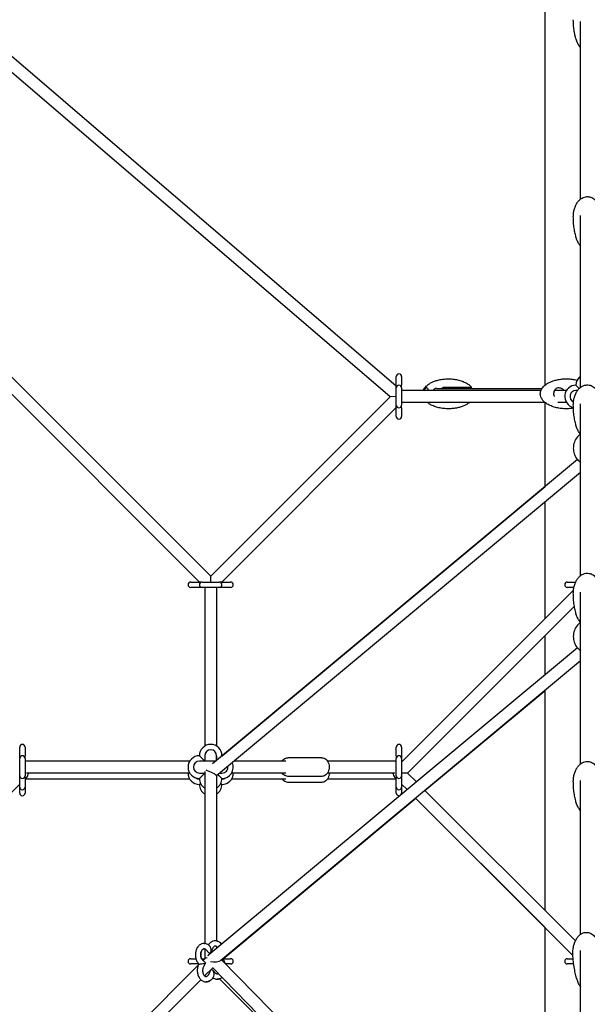
# Model space of a CAD drawing. Units: millimetres. Extents: x -10627 to 41962, y -16355 to 9504.
# Drawn here: x 34504 to 35356, y 6446 to 7925 of the extents above; entities that cross this region are included whole.
import ezdxf

# ---------------------------------------------------------------- set-up
doc = ezdxf.new("R2010")
doc.units = ezdxf.units.MM
doc.layers.add('2D', color=7, linetype='Continuous')

msp = doc.modelspace()

# ---------------------------------------------------------------- linework, layer by layer
at = {"layer": '2D', "extrusion": (0, 1, 0)}
for p, q in [((35292.947, 7376.114), (35292.947, 8013.88)), ((35346.447, 7655.795), (35346.447, 7922.687)), ((35069.604, 7374.427), (34460.216, 7896.864)), ((35060.368, 7358.636), (34448.5, 7883.199)), ((35346.447, 7372.952), (35346.447, 7631.04)), ((34281.998, 7597.792), (34790.761, 7089.029)), ((34269.27, 7585.064), (34774.033, 7080.301)), ((35069.604, 7376.143), (35069.604, 7389.143)), ((35077.604, 7389.143), (35077.604, 7376.143)), ((35069.604, 7372.143), (35069.604, 7376.143)), ((35069.604, 7346.143), (35069.604, 7372.143)), ((35077.604, 7372.143), (35077.604, 7376.143)), ((35077.604, 7372.143), (35077.604, 7346.143)), ((35286.826, 7368.143), (35077.604, 7368.143)), ((35130.172, 7371.143), (35288.39, 7371.143)), ((35325.024, 7368.143), (35306.937, 7368.143)), ((35339.447, 7376.143), (35343.447, 7372.143)), ((35341.826, 7368.143), (35339.447, 7368.143)), ((35343.447, 7372.143), (35344.416, 7371.174)), ((34790.761, 7089.029), (35060.368, 7358.636)), ((35069.415, 7358.983), (35060.368, 7358.636)), ((34807.489, 7080.301), (35069.604, 7342.416)), ((35069.604, 7342.143), (35069.604, 7346.143)), ((35069.604, 7329.143), (35069.604, 7342.143)), ((35292.982, 7350.143), (35077.604, 7350.143)), ((35077.604, 7342.143), (35077.604, 7346.143)), ((35077.604, 7342.143), (35077.604, 7329.143)), ((35292.947, 7223.873), (35292.947, 7350.143)), ((35325.024, 7350.143), (35312.217, 7350.143)), ((35346.447, 7090.11), (35346.447, 7348.198)), ((35341.586, 7264.426), (34793.431, 6807.402)), ((35346.447, 7245.043), (34799.761, 6789.244)), ((34807.891, 6819.458), (35292.947, 7223.873)), ((35292.947, 7025.529), (35292.947, 7200.437)), ((34790.761, 7080.543), (34790.761, 7089.029)), ((34760.761, 7080.301), (34773.761, 7080.301)), ((34773.761, 7072.301), (34760.761, 7072.301)), ((34777.761, 7080.301), (34773.761, 7080.301)), ((34777.761, 7072.301), (34773.761, 7072.301)), ((34777.761, 7080.301), (34803.761, 7080.301)), ((34803.761, 7072.301), (34777.761, 7072.301)), ((34781.761, 7072.301), (34781.761, 6833.88)), ((34799.761, 7072.301), (34799.761, 6833.88)), ((34807.761, 7080.301), (34803.761, 7080.301)), ((34807.761, 7072.301), (34803.761, 7072.301)), ((34807.761, 7080.301), (34820.761, 7080.301)), ((34820.761, 7072.301), (34807.761, 7072.301)), ((35326.447, 7080.301), (35338.907, 7080.301)), ((35336.294, 7072.301), (35326.447, 7072.301)), ((35077.825, 6810.407), (35335.669, 7068.251)), ((35346.447, 6807.267), (35346.447, 7065.355)), ((35086.332, 6793.458), (35337.019, 7044.145)), ((35292.947, 7025.529), (35077.825, 6810.407)), ((35292.947, 6941.083), (35292.947, 7000.073)), ((35341.582, 6981.589), (34788.076, 6520.605)), ((35346.447, 6962.215), (34805.793, 6511.936)), ((35112.578, 6767.212), (35292.947, 6917.595)), ((35292.947, 6586.843), (35292.947, 6917.658)), ((34503.918, 6819.458), (34503.918, 6832.458)), ((34503.918, 6815.458), (34503.918, 6819.458)), ((34511.918, 6832.458), (34511.918, 6819.458)), ((34511.918, 6815.458), (34511.918, 6819.458)), ((34773.761, 6819.458), (34777.761, 6815.458)), ((34781.761, 6819.458), (34781.761, 6811.458)), ((34799.761, 6819.479), (34799.761, 6812.68)), ((34799.761, 6812.68), (34799.761, 6819.458)), ((34807.109, 6818.806), (34807.761, 6819.458)), ((35069.604, 6819.458), (35069.604, 6832.458)), ((35069.604, 6819.458), (35069.604, 6815.458)), ((35077.604, 6832.458), (35077.604, 6819.458)), ((35077.604, 6819.458), (35077.604, 6815.458)), ((34503.918, 6789.458), (34503.918, 6815.458)), ((34511.918, 6815.458), (34511.918, 6789.458)), ((34759.339, 6811.458), (34511.918, 6811.458)), ((34781.761, 6811.458), (34773.761, 6811.458)), ((34777.761, 6815.458), (34781.761, 6811.458)), ((34790.761, 6811.458), (34781.761, 6811.458)), ((34798.296, 6811.458), (34790.761, 6811.458)), ((34903.898, 6811.458), (34826.405, 6811.458)), ((34957.638, 6816.458), (34906.727, 6816.458)), ((35069.604, 6811.458), (34966.164, 6811.458)), ((35069.604, 6789.458), (35069.604, 6815.458)), ((35077.604, 6815.458), (35077.604, 6789.458)), ((34503.918, 6785.458), (34503.918, 6789.458)), ((34511.918, 6785.458), (34511.918, 6789.458)), ((34759.339, 6793.458), (34514.282, 6793.458)), ((34773.761, 6793.458), (34781.761, 6793.458)), ((34777.761, 6789.458), (34773.761, 6785.458)), ((34781.761, 6793.458), (34777.761, 6789.458)), ((34781.761, 6793.458), (34781.761, 6785.458)), ((34781.761, 6793.458), (34781.761, 6793.458)), ((34781.761, 6793.458), (34781.761, 6537.399)), ((34799.761, 6789.342), (34799.761, 6541.292)), ((34803.761, 6789.458), (34802.059, 6791.16)), ((34807.761, 6785.458), (34803.761, 6789.458)), ((34804.815, 6793.458), (34807.761, 6793.458)), ((34903.898, 6793.458), (34822.183, 6793.458)), ((35067.24, 6793.458), (34966.164, 6793.458)), ((35069.604, 6789.458), (35069.604, 6785.458)), ((35086.332, 6793.458), (35077.604, 6793.458)), ((35077.604, 6789.458), (35077.604, 6785.458)), ((35099.673, 6780.117), (35086.332, 6793.458)), ((34503.918, 6776.73), (34234.076, 6506.887)), ((34503.918, 6772.458), (34503.918, 6785.458)), ((34514.282, 6787.094), (34511.918, 6784.73)), ((34511.918, 6785.458), (34511.918, 6772.458)), ((34759.339, 6784.458), (34511.918, 6784.458)), ((34773.761, 6784.458), (34773.791, 6784.458)), ((34775.425, 6778.122), (34773.761, 6776.458)), ((34807.761, 6776.458), (34806.097, 6778.122)), ((34807.732, 6784.458), (34807.761, 6784.458)), ((34903.898, 6784.458), (34822.183, 6784.458)), ((34957.638, 6788.458), (34906.727, 6788.458)), ((34957.638, 6779.458), (34906.727, 6779.458)), ((35069.604, 6784.458), (34966.164, 6784.458)), ((35069.604, 6784.73), (35067.24, 6787.094)), ((35069.604, 6772.458), (35069.604, 6785.458)), ((35077.604, 6785.458), (35077.604, 6772.458)), ((35077.604, 6776.73), (35085.784, 6768.549)), ((35085.784, 6768.549), (35077.604, 6776.73)), ((35346.446, 6551.291), (35346.447, 6782.512)), ((34503.918, 6763.458), (34503.918, 6772.458)), ((34511.918, 6772.458), (34511.918, 6763.458)), ((34781.761, 6771.036), (34781.761, 6537.399)), ((35069.604, 6763.458), (35069.604, 6772.458)), ((35077.604, 6772.458), (35077.604, 6763.458)), ((35338.551, 6541.239), (35112.454, 6767.336)), ((34809.613, 6514.615), (35098.696, 6755.638)), ((35098.565, 6755.769), (35292.947, 6561.387)), ((35334.895, 6519.439), (35098.565, 6755.769)), ((35292.947, 6244.743), (35292.947, 6561.387)), ((34781.761, 6529.298), (34781.761, 6514.615)), ((34781.761, 6529.298), (34781.761, 6514.343)), ((34787.734, 6523.907), (34783.425, 6528.216)), ((34789.391, 6533.564), (34789.082, 6533.873)), ((34793.773, 6530.212), (34790.876, 6524.417)), ((34799.761, 6532.661), (34799.761, 6530.337)), ((35346.446, 5939.608), (35346.446, 6526.775)), ((34760.761, 6514.615), (34768.534, 6514.615)), ((34777.761, 6514.615), (34777.068, 6514.615)), ((34777.761, 6514.615), (34781.761, 6514.615)), ((34778.467, 6512.644), (34782.777, 6508.335)), ((34782.276, 6514.858), (34779.265, 6511.847)), ((34782.791, 6508.247), (34779.893, 6502.452)), ((34807.088, 6513.014), (35069.604, 6244.729)), ((34808.712, 6514.243), (34808.644, 6514.311)), ((34809.01, 6514.615), (34820.761, 6514.615)), ((35326.447, 6514.615), (35335.21, 6514.615)), ((34772.151, 6504.733), (34511.918, 6244.501)), ((34772.151, 6504.733), (34511.918, 6244.5)), ((34773.031, 6506.615), (34760.761, 6506.615)), ((34773.081, 6506.717), (34772.738, 6506.029)), ((34772.81, 6506.987), (34773.12, 6506.678)), ((34793.766, 6500.892), (34781.589, 6488.716)), ((34787.749, 6491.018), (34790.647, 6496.814)), ((34791.126, 6497.522), (34790.761, 6497.887)), ((34793.404, 6501.262), (35061.431, 6227.344)), ((34793.788, 6497.324), (34798.097, 6493.014)), ((34820.761, 6506.615), (34813.349, 6506.615)), ((35336.044, 6506.615), (35326.447, 6506.615)), ((34775.928, 6483.055), (34520.212, 6227.338)), ((34794.904, 6487.44), (34795.272, 6488.177)), ((35061.286, 6227.362), (34804.207, 6484.442))]:
    msp.add_line(p, q, dxfattribs=at)
at = {"layer": '2D'}
for centre, radius, start, end in [((35073.604, 7389.143), 4, 0, 180), ((35356.447, 7376.143), 17, 126.031879, 180), ((35073.604, 7372.143), 4, 90, 180), ((35073.604, 7372.143), 4, 0, 90), ((35130.172, 7365.143), 6, 90, 150), ((35339.447, 7359.143), 17, 90, 256.624018), ((35339.447, 7359.143), 9, 90, 245.102409), ((35073.604, 7346.143), 4, 180, 270), ((35073.604, 7346.143), 4, 270, 0), ((35073.604, 7329.143), 4, 180, 0), ((34760.761, 7076.301), 4, 90, 270), ((34777.761, 7076.301), 4, 90, 180), ((34777.761, 7076.301), 4, 180, 270), ((34803.761, 7076.301), 4, 0, 90), ((34803.761, 7076.301), 4, 270, 0), ((34820.761, 7076.301), 4, 270, 90), ((35326.447, 7076.301), 4, 90, 270), ((34507.918, 6832.458), 4, 0, 180), ((34790.761, 6819.458), 17, 0, 180), ((35073.604, 6832.458), 4, 0, 180), ((34507.918, 6815.458), 4, 90, 180), ((34507.918, 6815.458), 4, 0, 90), ((34773.761, 6802.458), 17, 90, 270), ((34790.761, 6819.458), 9, 0, 180), ((34807.761, 6802.458), 17, 89.563513, 90), ((35073.604, 6815.458), 4, 90, 180), ((35073.604, 6815.458), 4, 0, 90), ((34773.761, 6802.458), 9, 90, 270), ((34807.761, 6802.458), 17, 270, 22.622519), ((35073.604, 6802.458), 9, 62.03114, 63.6122), ((34507.918, 6789.458), 4, 180, 270), ((34507.918, 6789.458), 4, 270, 0), ((34507.918, 6793.458), 9, 315, 359.999924), ((34773.761, 6793.458), 17, 180, 270), ((34790.761, 6793.458), 9, 164.457798, 180), ((34807.761, 6802.458), 9, 270, 5.869632), ((34807.761, 6793.458), 17, 270, 0), ((35073.604, 6793.458), 9, 180, 225), ((35073.604, 6789.458), 4, 180, 270), ((35073.604, 6789.458), 4, 270, 0), ((34773.761, 6793.458), 9, 231.623727, 270), ((34790.761, 6785.458), 17, 180, 238.034329), ((34790.761, 6776.458), 17, 180, 238.034187), ((34790.761, 6785.458), 9, 180, 180.093262), ((34790.761, 6785.458), 17, 301.965766, 0), ((34790.761, 6776.458), 17, 301.965766, 0), ((34807.761, 6793.458), 9, 270, 308.376273), ((34507.918, 6772.458), 4, 180, 0), ((34507.918, 6763.458), 4, 180, 0), ((35073.604, 6772.458), 4, 180, 0), ((35073.604, 6763.458), 4, 180, 295.886852), ((35073.604, 6763.458), 4, 323.691026, 0), ((34760.761, 6510.615), 4, 90, 270), ((34777.761, 6510.615), 4, 90, 99.55822), ((34793.835, 6513.69), 9, 129.788939, 147.101703), ((34820.761, 6510.615), 4, 270, 90), ((35326.447, 6510.615), 4, 90, 270)]:
    msp.add_arc(centre, radius, start, end, dxfattribs=at)
for centre, major_axis, ratio, start_param, end_param in [((34790.761, 6793.458), (-8.981, 4.205), 0.13822861, 3.2062246, 5.64442497), ((34788.563, 6528.735), (-0.902, 5.557), 0.49751114, 2.53743366, 4.63182877), ((34788.563, 6528.735), (-0.902, 5.557), 0.49751114, 4.63182877, 5.67902632), ((34777.948, 6507.506), (-4.851, -0.787), 0.11201375, 2.17495532, 3.22215287), ((34790.761, 6510.615), (-8.87, 3.674), 0.41421356, 5.53684954, 6.11326685), ((34793.835, 6513.69), (-12.619, 0.643), 0.29609764, 1.31006858, 2.83115307), ((34777.948, 6507.506), (-4.851, -0.787), 0.11201375, 0.08056021, 0.60415899), ((34777.948, 6507.506), (-4.851, -0.787), 0.11201375, 0.60415899, 2.17495532), ((34792.959, 6492.495), (0.902, -5.557), 0.49751114, 1.49023611, 3.74575164), ((34792.959, 6492.495), (0.902, -5.557), 0.49751114, 0.60415899, 1.49023611)]:
    msp.add_ellipse(centre, major_axis=major_axis, ratio=ratio, start_param=start_param, end_param=end_param, dxfattribs=at)
for points, knots in [([(35343.539, 7886.802), (35342.661, 7888.387), (35341.904, 7890.008), (35340.488, 7893.455), (35339.849, 7895.288), (35338.618, 7899.33), (35338.059, 7901.547), (35337.048, 7906.327), (35336.624, 7908.896), (35335.935, 7914.332), (35335.693, 7917.203), (35335.485, 7921.776), (35335.447, 7923.477), (35335.447, 7925.179)], [0, 0, 0, 0, 7.06402542, 7.06402542, 14.87598888, 14.87598888, 24.18622234, 24.18622234, 34.87725116, 34.87725116, 46.76523354, 46.76523354, 53.8014375, 53.8014375, 53.8014375, 53.8014375]), ([(35346.447, 7883.422), (35345.405, 7884.251), (35344.504, 7885.235), (35343.725, 7886.477), (35343.629, 7886.638), (35343.539, 7886.802)], [17.43698047, 17.43698047, 17.43698047, 17.43698047, 21.74266512, 21.74266512, 22.37703483, 22.37703483, 22.37703483, 22.37703483]), ([(35335.447, 7629.612), (35335.447, 7631.552), (35335.58, 7633.496), (35336.118, 7637.333), (35336.522, 7639.234), (35337.602, 7642.896), (35338.271, 7644.669), (35339.857, 7647.971), (35340.761, 7649.519), (35342.768, 7652.283), (35343.852, 7653.528), (35346.148, 7655.625), (35347.342, 7656.517), (35349.767, 7657.894), (35350.991, 7658.425), (35353.395, 7659.117), (35354.582, 7659.318), (35355.995, 7659.383), (35356.221, 7659.388), (35357.126, 7659.388), (35357.807, 7659.341), (35359.558, 7659.099), (35360.623, 7658.831), (35362.675, 7658.089), (35363.672, 7657.607), (35365.609, 7656.449), (35366.548, 7655.757), (35368.369, 7654.175), (35369.244, 7653.267), (35370.923, 7651.245), (35371.714, 7650.114), (35373.201, 7647.645), (35373.88, 7646.291), (35375.107, 7643.386), (35375.637, 7641.821), (35376.526, 7638.522), (35376.868, 7636.777), (35377.331, 7633.229), (35377.447, 7631.419), (35377.447, 7629.612)], [0, 0, 0, 0, 6.5139369, 6.5139369, 12.98310125, 12.98310125, 19.22969698, 19.22969698, 25.04960884, 25.04960884, 30.29323, 30.29323, 34.8997873, 34.8997873, 38.91457931, 38.91457931, 42.47892295, 42.47892295, 43.15664018, 43.15664018, 45.19513951, 45.19513951, 48.4705274, 48.4705274, 51.836885, 51.836885, 55.46005783, 55.46005783, 59.45676409, 59.45676409, 63.91124496, 63.91124496, 68.8707852, 68.8707852, 74.33845915, 74.33845915, 80.26537322, 80.26537322, 86.33223825, 86.33223825, 86.33223825, 86.33223825]), ([(35343.24, 7589.106), (35342.368, 7590.856), (35341.617, 7592.643), (35340.218, 7596.438), (35339.588, 7598.452), (35338.383, 7602.885), (35337.84, 7605.31), (35336.867, 7610.527), (35336.465, 7613.325), (35335.827, 7619.23), (35335.614, 7622.341), (35335.469, 7626.839), (35335.447, 7628.225), (35335.447, 7629.612)], [0, 0, 0, 0, 7.33233432, 7.33233432, 15.43008896, 15.43008896, 25.04954675, 25.04954675, 36.05414758, 36.05414758, 48.2356825, 48.2356825, 53.66055202, 53.66055202, 53.66055202, 53.66055202]), ([(35346.447, 7585.365), (35345.598, 7586.002), (35344.843, 7586.733), (35343.843, 7588.034), (35343.514, 7588.556), (35343.24, 7589.106)], [-25.1465556, -25.1465556, -25.1465556, -25.1465556, -21.6356093, -21.6356093, -19.47348593, -19.47348593, -19.47348593, -19.47348593]), ([(35110.049, 7368.143), (35110.212, 7368.557), (35110.391, 7368.961), (35111.051, 7370.293), (35111.602, 7371.176), (35112.893, 7372.926), (35113.652, 7373.783), (35115.382, 7375.486), (35116.372, 7376.313), (35118.587, 7377.946), (35119.831, 7378.728), (35122.571, 7380.244), (35124.083, 7380.953), (35127.365, 7382.286), (35129.147, 7382.886), (35132.955, 7383.957), (35134.99, 7384.406), (35139.264, 7385.126), (35141.509, 7385.379), (35146.135, 7385.664), (35148.521, 7385.683), (35153.331, 7385.462), (35155.761, 7385.218), (35160.543, 7384.451), (35162.901, 7383.933), (35167.413, 7382.621), (35169.577, 7381.843), (35173.575, 7380.034), (35175.43, 7379.034), (35178.708, 7376.831), (35180.166, 7375.67), (35182.015, 7373.797), (35182.519, 7373.236), (35182.995, 7372.643)], [106.08257026, 106.08257026, 106.08257026, 106.08257026, 107.44952439, 107.44952439, 110.73069279, 110.73069279, 114.45986416, 114.45986416, 118.78368162, 118.78368162, 123.81902165, 123.81902165, 129.64577234, 129.64577234, 136.29358597, 136.29358597, 143.7263858, 143.7263858, 151.82882896, 151.82882896, 160.39977642, 160.39977642, 169.15817683, 169.15817683, 177.76573663, 177.76573663, 185.86769934, 185.86769934, 193.14810915, 193.14810915, 199.39023111, 199.39023111, 201.85885356, 201.85885356, 201.85885356, 201.85885356]), ([(35335.552, 7341.555), (35334.822, 7341.431), (35334.091, 7341.32), (35331.074, 7340.915), (35328.775, 7340.733), (35324.07, 7340.602), (35321.659, 7340.665), (35316.832, 7341.057), (35314.412, 7341.389), (35309.69, 7342.331), (35307.38, 7342.935), (35303.007, 7344.413), (35300.929, 7345.268), (35297.141, 7347.215), (35295.404, 7348.274), (35292.39, 7350.573), (35291.071, 7351.77), (35288.944, 7354.256), (35288.075, 7355.506), (35286.836, 7357.986), (35286.396, 7359.195), (35285.953, 7361.327), (35285.856, 7362.238), (35285.856, 7364.14), (35285.974, 7365.146), (35286.414, 7367.067), (35286.738, 7367.999), (35287.563, 7369.816), (35288.079, 7370.705), (35289.296, 7372.463), (35290.017, 7373.324), (35291.665, 7375.036), (35292.612, 7375.87), (35294.738, 7377.517), (35295.935, 7378.31), (35298.58, 7379.85), (35300.043, 7380.575), (35303.229, 7381.946), (35304.964, 7382.569), (35308.682, 7383.693), (35310.674, 7384.171), (35314.872, 7384.961), (35317.084, 7385.252), (35321.657, 7385.62), (35324.025, 7385.683), (35328.817, 7385.556), (35331.247, 7385.36), (35336.051, 7384.692), (35338.431, 7384.222), (35340.894, 7383.567), (35341.009, 7383.536), (35341.123, 7383.505)], [31.97958121, 31.97958121, 31.97958121, 31.97958121, 34.6310516, 34.6310516, 42.90871974, 42.90871974, 51.57327968, 51.57327968, 60.32209838, 60.32209838, 68.8063911, 68.8063911, 76.67728292, 76.67728292, 83.64399007, 83.64399007, 89.53308719, 89.53308719, 94.33335811, 94.33335811, 98.20802005, 98.20802005, 100.92360682, 100.92360682, 103.91470454, 103.91470454, 106.90285694, 106.90285694, 110.12198549, 110.12198549, 113.75988309, 113.75988309, 117.96843574, 117.96843574, 122.8701107, 122.8701107, 128.5522236, 128.5522236, 135.05448484, 135.05448484, 142.35362143, 142.35362143, 150.34914559, 150.34914559, 158.85517932, 158.85517932, 167.60375564, 167.60375564, 176.26428907, 176.26428907, 176.68652156, 176.68652156, 176.68652156, 176.68652156]), ([(35117.633, 7368.143), (35117.511, 7368.856), (35117.361, 7369.485), (35116.894, 7370.879), (35116.531, 7371.498), (35115.694, 7372.131), (35115.239, 7372.221), (35114.243, 7371.945), (35113.724, 7371.631), (35112.7, 7370.67), (35112.216, 7370.079), (35111.537, 7368.986), (35111.316, 7368.577), (35111.116, 7368.143)], [-23.71157524, -23.71157524, -23.71157524, -23.71157524, -20.97501165, -20.97501165, -16.58005411, -16.58005411, -12.80462428, -12.80462428, -9.44064393, -9.44064393, -6.46388156, -6.46388156, -4.88849565, -4.88849565, -4.88849565, -4.88849565]), ([(35140.854, 7372.643), (35140.322, 7372.643), (35139.765, 7372.527), (35138.582, 7372.053), (35137.968, 7371.67), (35137.397, 7371.168), (35137.383, 7371.156), (35137.369, 7371.143)], [10.86001512, 10.86001512, 10.86001512, 10.86001512, 12.92397708, 12.92397708, 15.26429399, 15.26429399, 15.32371272, 15.32371272, 15.32371272, 15.32371272]), ([(35182.995, 7372.643), (35182.995, 7372.643), (35182.91, 7372.643), (35182.467, 7372.643), (35182.041, 7372.643), (35180.758, 7372.643), (35179.957, 7372.643), (35177.9, 7372.643), (35176.675, 7372.643), (35173.789, 7372.643), (35172.116, 7372.643), (35167.297, 7372.643), (35163.67, 7372.643), (35153.681, 7372.643), (35147.137, 7372.643), (35140.854, 7372.643)], [-83.97480106, -83.97480106, -83.97480106, -83.97480106, -80.63902463, -80.63902463, -76.41907926, -76.41907926, -72.45900365, -72.45900365, -68.12103416, -68.12103416, -62.86479443, -62.86479443, -52.69799336, -52.69799336, -36.88176185, -36.88176185, -36.88176185, -36.88176185]), ([(35166.861, 7371.143), (35167.054, 7371.543), (35167.294, 7371.875), (35167.916, 7372.413), (35168.31, 7372.588), (35168.833, 7372.64), (35168.91, 7372.643), (35168.988, 7372.643)], [6.97218717, 6.97218717, 6.97218717, 6.97218717, 8.86591068, 8.86591068, 11.06092672, 11.06092672, 11.43274633, 11.43274633, 11.43274633, 11.43274633]), ([(35321.586, 7368.143), (35321.035, 7368.856), (35320.382, 7369.485), (35318.514, 7370.879), (35317.194, 7371.498), (35314.68, 7372.131), (35313.489, 7372.221), (35311.345, 7371.945), (35310.4, 7371.631), (35308.821, 7370.67), (35308.188, 7370.079), (35307.123, 7368.622), (35306.712, 7367.762), (35306.103, 7365.799), (35305.931, 7364.699), (35305.895, 7363.576)], [-23.71157524, -23.71157524, -23.71157524, -23.71157524, -20.97501165, -20.97501165, -16.58005411, -16.58005411, -12.80462428, -12.80462428, -9.44064393, -9.44064393, -6.46388156, -6.46388156, -3.37116397, -3.37116397, 0, 0, 0, 0]), ([(35335.447, 7346.769), (35335.447, 7348.709), (35335.58, 7350.653), (35336.118, 7354.49), (35336.522, 7356.391), (35337.602, 7360.053), (35338.271, 7361.826), (35339.857, 7365.128), (35340.761, 7366.677), (35342.768, 7369.441), (35343.852, 7370.685), (35346.148, 7372.782), (35347.342, 7373.674), (35349.767, 7375.052), (35350.991, 7375.582), (35353.395, 7376.275), (35354.582, 7376.476), (35356.872, 7376.58), (35357.99, 7376.505), (35360.141, 7376.121), (35361.189, 7375.813), (35363.216, 7374.997), (35364.203, 7374.477), (35366.12, 7373.244), (35367.048, 7372.513), (35368.847, 7370.853), (35369.708, 7369.905), (35371.356, 7367.803), (35372.13, 7366.632), (35373.575, 7364.082), (35374.23, 7362.689), (35375.402, 7359.708), (35375.902, 7358.108), (35376.721, 7354.745), (35377.025, 7352.973), (35377.369, 7349.724), (35377.447, 7348.246), (35377.447, 7346.769)], [0, 0, 0, 0, 6.5139369, 6.5139369, 12.98310125, 12.98310125, 19.22969698, 19.22969698, 25.04960884, 25.04960884, 30.29323, 30.29323, 34.8997873, 34.8997873, 38.91457931, 38.91457931, 42.47892295, 42.47892295, 45.7917409, 45.7917409, 49.05954483, 49.05954483, 52.46245364, 52.46245364, 56.14524213, 56.14524213, 60.21926753, 60.21926753, 64.76250324, 64.76250324, 69.8148585, 69.8148585, 75.3705702, 75.3705702, 81.37072583, 81.37072583, 86.32813798, 86.32813798, 86.32813798, 86.32813798]), ([(35305.895, 7363.576), (35305.885, 7363.254), (35305.886, 7362.932), (35305.943, 7361.49), (35306.122, 7360.395), (35306.486, 7359.257), (35306.527, 7359.137), (35306.57, 7359.019)], [-59.20569927, -59.20569927, -59.20569927, -59.20569927, -58.2386313, -58.2386313, -54.87407448, -54.87407448, -54.47311397, -54.47311397, -54.47311397, -54.47311397]), ([(35179.494, 7350.143), (35178.755, 7349.537), (35177.991, 7348.974), (35175.931, 7347.588), (35174.602, 7346.825), (35171.689, 7345.359), (35170.091, 7344.681), (35166.637, 7343.422), (35164.772, 7342.865), (35160.806, 7341.896), (35158.698, 7341.505), (35154.297, 7340.915), (35151.998, 7340.733), (35147.293, 7340.602), (35144.882, 7340.665), (35140.056, 7341.057), (35137.635, 7341.389), (35132.913, 7342.331), (35130.603, 7342.935), (35126.23, 7344.413), (35124.153, 7345.268), (35120.364, 7347.215), (35118.627, 7348.274), (35116.729, 7349.723), (35116.466, 7349.93), (35116.206, 7350.143)], [5.47200075, 5.47200075, 5.47200075, 5.47200075, 8.69187945, 8.69187945, 13.97490621, 13.97490621, 20.06278136, 20.06278136, 26.96825478, 26.96825478, 34.6310516, 34.6310516, 42.90871974, 42.90871974, 51.57327968, 51.57327968, 60.32209838, 60.32209838, 68.8063911, 68.8063911, 76.67728292, 76.67728292, 83.64399007, 83.64399007, 84.77550789, 84.77550789, 84.77550789, 84.77550789]), ([(35343.24, 7306.263), (35342.368, 7308.013), (35341.617, 7309.8), (35340.218, 7313.595), (35339.588, 7315.61), (35338.383, 7320.042), (35337.84, 7322.467), (35336.867, 7327.685), (35336.465, 7330.482), (35335.827, 7336.387), (35335.614, 7339.499), (35335.469, 7343.996), (35335.447, 7345.383), (35335.447, 7346.769)], [0, 0, 0, 0, 7.33233432, 7.33233432, 15.43008896, 15.43008896, 25.04954675, 25.04954675, 36.05414758, 36.05414758, 48.23568249, 48.23568249, 53.66055202, 53.66055202, 53.66055202, 53.66055202]), ([(35346.386, 7302.568), (35345.862, 7302.221), (35345.325, 7301.833), (35342.83, 7299.837), (35340.718, 7297.626), (35337.552, 7292.134), (35336.402, 7289.174), (35335.342, 7283.069), (35335.322, 7280.007), (35336.245, 7274.245), (35337.174, 7271.564), (35339.621, 7266.785), (35341.17, 7264.771), (35343.981, 7261.902), (35345.252, 7260.901), (35346.447, 7260.116)], [2.32304077, 2.32304077, 2.32304077, 2.32304077, 2.41763625, 2.41763625, 2.75458944, 2.75458944, 3.01949027, 3.01949027, 3.25447845, 3.25447845, 3.48896624, 3.48896624, 3.7476098, 3.7476098, 3.96378904, 3.96378904, 3.96378904, 3.96378904]), ([(35343.24, 7306.263), (35343.751, 7305.237), (35344.468, 7304.289), (35345.684, 7303.128), (35346.055, 7302.815), (35346.447, 7302.522)], [-31.59980297, -31.59980297, -31.59980297, -31.59980297, -27.54979216, -27.54979216, -25.92804039, -25.92804039, -25.92804039, -25.92804039]), ([(35335.447, 7063.926), (35335.447, 7065.866), (35335.58, 7067.81), (35336.118, 7071.647), (35336.522, 7073.548), (35337.602, 7077.211), (35338.271, 7078.983), (35339.857, 7082.286), (35340.761, 7083.834), (35342.768, 7086.598), (35343.852, 7087.843), (35346.148, 7089.94), (35347.342, 7090.832), (35349.767, 7092.209), (35350.991, 7092.739), (35353.395, 7093.432), (35354.582, 7093.633), (35356.872, 7093.738), (35357.99, 7093.662), (35360.141, 7093.278), (35361.189, 7092.97), (35363.216, 7092.154), (35364.203, 7091.634), (35366.12, 7090.401), (35367.048, 7089.67), (35368.847, 7088.01), (35369.708, 7087.062), (35371.356, 7084.961), (35372.13, 7083.789), (35373.575, 7081.24), (35374.23, 7079.846), (35375.402, 7076.866), (35375.902, 7075.266), (35376.721, 7071.903), (35377.025, 7070.13), (35377.369, 7066.881), (35377.447, 7065.403), (35377.447, 7063.926)], [0, 0, 0, 0, 6.5139369, 6.5139369, 12.98310125, 12.98310125, 19.22969698, 19.22969698, 25.04960884, 25.04960884, 30.29323, 30.29323, 34.8997873, 34.8997873, 38.91457931, 38.91457931, 42.47892295, 42.47892295, 45.7917409, 45.7917409, 49.05954483, 49.05954483, 52.46245364, 52.46245364, 56.14524213, 56.14524213, 60.21926753, 60.21926753, 64.76250324, 64.76250324, 69.8148585, 69.8148585, 75.3705702, 75.3705702, 81.37072583, 81.37072583, 86.32813769, 86.32813769, 86.32813769, 86.32813769]), ([(35343.24, 7023.42), (35342.368, 7025.171), (35341.617, 7026.958), (35340.218, 7030.752), (35339.588, 7032.767), (35338.383, 7037.199), (35337.84, 7039.624), (35336.867, 7044.842), (35336.465, 7047.64), (35335.827, 7053.545), (35335.614, 7056.656), (35335.469, 7061.154), (35335.447, 7062.54), (35335.447, 7063.926)], [0, 0, 0, 0, 7.33233432, 7.33233432, 15.43008896, 15.43008896, 25.04954675, 25.04954675, 36.05414758, 36.05414758, 48.23568249, 48.23568249, 53.66055202, 53.66055202, 53.66055202, 53.66055202]), ([(35346.386, 7019.725), (35345.862, 7019.378), (35345.325, 7018.99), (35342.83, 7016.994), (35340.718, 7014.783), (35337.552, 7009.291), (35336.402, 7006.331), (35335.342, 7000.227), (35335.322, 6997.164), (35336.245, 6991.402), (35337.174, 6988.721), (35339.621, 6983.942), (35341.17, 6981.928), (35343.981, 6979.059), (35345.252, 6978.058), (35346.447, 6977.273)], [2.32303997, 2.32303997, 2.32303997, 2.32303997, 2.41763621, 2.41763621, 2.7545894, 2.7545894, 3.01949022, 3.01949022, 3.2544784, 3.2544784, 3.4889662, 3.4889662, 3.74760975, 3.74760975, 3.96379035, 3.96379035, 3.96379035, 3.96379035]), ([(35343.24, 7023.42), (35343.751, 7022.395), (35344.468, 7021.447), (35345.684, 7020.285), (35346.055, 7019.972), (35346.447, 7019.679)], [-31.59980358, -31.59980358, -31.59980358, -31.59980358, -27.54979278, -27.54979278, -25.9280232, -25.9280232, -25.9280232, -25.9280232]), ([(34898.201, 6811.458), (34898.841, 6812.431), (34899.603, 6813.319), (34901.469, 6814.907), (34902.605, 6815.576), (34904.769, 6816.295), (34905.747, 6816.458), (34906.727, 6816.458)], [5.460771573, 5.460771573, 5.460771573, 5.460771573, 5.741461114, 5.741461114, 6.052342361, 6.052342361, 6.283185307, 6.283185307, 6.283185307, 6.283185307]), ([(34957.638, 6816.458), (34958.736, 6816.458), (34959.832, 6816.252), (34961.928, 6815.468), (34962.917, 6814.873), (34964.773, 6813.326), (34965.609, 6812.34), (34967.056, 6810.048), (34967.634, 6808.718), (34968.449, 6805.879), (34968.673, 6804.364), (34968.738, 6801.318), (34968.578, 6799.787), (34967.873, 6796.847), (34967.33, 6795.437), (34965.873, 6792.905), (34964.968, 6791.773), (34962.896, 6790.009), (34961.76, 6789.34), (34959.596, 6788.621), (34958.618, 6788.458), (34957.638, 6788.458)], [0, 0, 0, 0, 0.25884835, 0.25884835, 0.53237111, 0.53237111, 0.84196443, 0.84196443, 1.18513249, 1.18513249, 1.54068486, 1.54068486, 1.89760071, 1.89760071, 2.25372719, 2.25372719, 2.59986846, 2.59986846, 2.91074971, 2.91074971, 3.14159265, 3.14159265, 3.14159265, 3.14159265]), ([(35335.447, 6781.084), (35335.447, 6783.024), (35335.58, 6784.968), (35336.118, 6788.804), (35336.522, 6790.706), (35337.602, 6794.368), (35338.271, 6796.141), (35339.857, 6799.443), (35340.761, 6800.991), (35342.768, 6803.755), (35343.852, 6805), (35346.148, 6807.097), (35347.342, 6807.989), (35349.767, 6809.366), (35350.991, 6809.896), (35353.395, 6810.589), (35354.582, 6810.79), (35356.872, 6810.895), (35357.99, 6810.82), (35360.141, 6810.435), (35361.189, 6810.128), (35363.216, 6809.311), (35364.203, 6808.791), (35366.12, 6807.558), (35367.048, 6806.827), (35368.847, 6805.168), (35369.708, 6804.22), (35371.356, 6802.118), (35372.13, 6800.946), (35373.575, 6798.397), (35374.23, 6797.004), (35375.402, 6794.023), (35375.902, 6792.423), (35376.721, 6789.06), (35377.025, 6787.287), (35377.369, 6784.038), (35377.447, 6782.56), (35377.447, 6781.084)], [0, 0, 0, 0, 6.51393692, 6.51393692, 12.98310129, 12.98310129, 19.22969704, 19.22969704, 25.04960891, 25.04960891, 30.29323008, 30.29323008, 34.89978739, 34.89978739, 38.91457941, 38.91457941, 42.47892304, 42.47892304, 45.79174098, 45.79174098, 49.05954491, 49.05954491, 52.46245372, 52.46245372, 56.1452422, 56.1452422, 60.2192676, 60.2192676, 64.76250331, 64.76250331, 69.81485858, 69.81485858, 75.37057028, 75.37057028, 81.37072593, 81.37072593, 86.32813787, 86.32813787, 86.32813787, 86.32813787]), ([(34906.727, 6788.458), (34905.628, 6788.458), (34904.533, 6788.664), (34902.437, 6789.448), (34901.448, 6790.043), (34899.654, 6791.538), (34898.862, 6792.452), (34898.201, 6793.458)], [3.141592654, 3.141592654, 3.141592654, 3.141592654, 3.400441005, 3.400441005, 3.673963764, 3.673963764, 3.964006388, 3.964006388, 3.964006388, 3.964006388]), ([(34968.709, 6793.458), (34968.709, 6792.061), (34968.548, 6790.663), (34967.873, 6787.847), (34967.33, 6786.437), (34965.873, 6783.905), (34964.968, 6782.773), (34962.896, 6781.009), (34961.76, 6780.34), (34959.596, 6779.621), (34958.618, 6779.458), (34957.638, 6779.458)], [1.57079633, 1.57079633, 1.57079633, 1.57079633, 1.89760071, 1.89760071, 2.25372719, 2.25372719, 2.59986846, 2.59986846, 2.91074971, 2.91074971, 3.14159265, 3.14159265, 3.14159265, 3.14159265]), ([(34906.727, 6779.458), (34905.628, 6779.458), (34904.533, 6779.664), (34902.437, 6780.448), (34901.448, 6781.043), (34899.654, 6782.538), (34898.862, 6783.452), (34898.201, 6784.458)], [3.141592654, 3.141592654, 3.141592654, 3.141592654, 3.400441005, 3.400441005, 3.673963764, 3.673963764, 3.964006388, 3.964006388, 3.964006388, 3.964006388]), ([(35343.24, 6740.577), (35342.368, 6742.328), (35341.617, 6744.115), (35340.218, 6747.909), (35339.588, 6749.924), (35338.383, 6754.356), (35337.84, 6756.782), (35336.867, 6761.999), (35336.465, 6764.797), (35335.827, 6770.702), (35335.614, 6773.813), (35335.469, 6778.311), (35335.447, 6779.697), (35335.447, 6781.084)], [0, 0, 0, 0, 7.33233436, 7.33233436, 15.43008903, 15.43008903, 25.04954686, 25.04954686, 36.05414773, 36.05414773, 48.23568267, 48.23568267, 53.660552, 53.660552, 53.660552, 53.660552]), ([(35343.24, 6740.577), (35343.757, 6739.539), (35344.487, 6738.582), (35345.697, 6737.432), (35346.061, 6737.126), (35346.447, 6736.838)], [-8.92885696, -8.92885696, -8.92885696, -8.92885696, -4.84817532, -4.84817532, -3.25830652, -3.25830652, -3.25830652, -3.25830652]), ([(35334.833, 6520.736), (35334.741, 6522.852), (35334.782, 6524.978), (35335.138, 6529.189), (35335.451, 6531.283), (35336.358, 6535.331), (35336.943, 6537.297), (35338.376, 6540.976), (35339.207, 6542.708), (35341.089, 6545.815), (35342.115, 6547.221), (35344.317, 6549.608), (35345.468, 6550.631), (35347.25, 6551.841), (35347.786, 6552.164), (35349.401, 6553.015), (35350.544, 6553.462), (35352.812, 6554.019), (35353.949, 6554.155), (35356.14, 6554.142), (35357.211, 6554.007), (35359.284, 6553.509), (35360.298, 6553.142), (35362.277, 6552.203), (35363.246, 6551.615), (35365.144, 6550.234), (35366.069, 6549.42), (35367.875, 6547.576), (35368.745, 6546.524), (35370.421, 6544.193), (35371.212, 6542.895), (35372.699, 6540.07), (35373.378, 6538.527), (35374.601, 6535.227), (35375.127, 6533.457), (35376, 6529.74), (35376.332, 6527.783), (35376.664, 6524.736), (35376.746, 6523.65), (35376.794, 6522.563)], [0, 0, 0, 0, 6.8196939, 6.8196939, 13.59093642, 13.59093642, 20.11506727, 20.11506727, 26.16445037, 26.16445037, 31.57095084, 31.57095084, 36.26504282, 36.26504282, 38.16765734, 38.16765734, 41.81758216, 41.81758216, 45.19402034, 45.19402034, 48.39211427, 48.39211427, 51.62487808, 51.62487808, 55.07145731, 55.07145731, 58.87254951, 58.87254951, 63.135022, 63.135022, 67.93069691, 67.93069691, 73.28961356, 73.28961356, 79.19073505, 79.19073505, 85.55371634, 85.55371634, 89.05646325, 89.05646325, 89.05646325, 89.05646325]), ([(34807.122, 6536.468), (34806.242, 6537.618), (34805.21, 6538.634), (34802.81, 6540.301), (34801.425, 6540.93), (34798.653, 6541.537), (34797.285, 6541.572), (34794.65, 6541.132), (34793.386, 6540.663), (34790.98, 6539.278), (34789.86, 6538.327), (34788.367, 6536.615), (34787.883, 6535.959), (34787.447, 6535.266)], [5.53666606, 5.53666606, 5.53666606, 5.53666606, 5.82659491, 5.82659491, 6.12964576, 6.12964576, 6.40085516, 6.40085516, 6.66999468, 6.66999468, 6.96438371, 6.96438371, 7.12694622, 7.12694622, 7.12694622, 7.12694622]), ([(34799.761, 6541.292), (34800.344, 6541.176), (34800.917, 6541.012), (34802.765, 6540.317), (34803.959, 6539.591), (34805.791, 6538.038), (34806.495, 6537.287), (34807.122, 6536.468)], [6.422858359, 6.422858359, 6.422858359, 6.422858359, 6.543099631, 6.543099631, 6.823153848, 6.823153848, 7.029703789, 7.029703789, 7.029703789, 7.029703789]), ([(34789.082, 6533.873), (34787.955, 6535), (34786.639, 6535.927), (34783.896, 6537.101), (34782.501, 6537.409), (34779.78, 6537.448), (34778.462, 6537.214), (34775.937, 6536.279), (34774.74, 6535.561), (34772.501, 6533.681), (34771.489, 6532.479), (34769.749, 6529.687), (34769.052, 6528.072), (34768.074, 6524.629), (34767.803, 6522.796), (34767.717, 6519.111), (34767.902, 6517.259), (34768.725, 6513.705), (34769.362, 6512.003), (34770.933, 6509.176), (34771.797, 6508.001), (34772.81, 6506.987)], [5.6677056, 5.6677056, 5.6677056, 5.6677056, 5.98943509, 5.98943509, 6.27300552, 6.27300552, 6.53915031, 6.53915031, 6.81881317, 6.81881317, 7.1315379, 7.1315379, 7.47180915, 7.47180915, 7.82081465, 7.82081465, 8.17053113, 8.17053113, 8.51990981, 8.51990981, 8.80929825, 8.80929825, 8.80929825, 8.80929825]), ([(34777.068, 6514.615), (34776.765, 6515.205), (34776.5, 6515.87), (34776.046, 6517.423), (34775.878, 6518.329), (34775.725, 6520.193), (34775.741, 6521.15), (34775.956, 6523.003), (34776.155, 6523.898), (34776.698, 6525.524), (34777.041, 6526.256), (34777.803, 6527.492), (34778.222, 6527.996), (34779.074, 6528.783), (34779.503, 6529.049), (34780.27, 6529.367), (34780.61, 6529.43), (34780.946, 6529.43)], [4.08385327, 4.08385327, 4.08385327, 4.08385327, 4.32036916, 4.32036916, 4.596661, 4.596661, 4.87526733, 4.87526733, 5.1536221, 5.1536221, 5.42940993, 5.42940993, 5.70486082, 5.70486082, 5.99791975, 5.99791975, 6.28318279, 6.28318279, 6.28318279, 6.28318279]), ([(34783.425, 6528.216), (34782.992, 6528.649), (34782.562, 6528.946), (34781.668, 6529.375), (34781.235, 6529.452), (34780.434, 6529.404), (34780.053, 6529.307), (34779.135, 6528.833), (34778.585, 6528.403), (34777.639, 6527.26), (34777.239, 6526.629), (34776.563, 6525.179), (34776.285, 6524.365), (34775.892, 6522.618), (34775.778, 6521.685), (34775.736, 6519.801), (34775.81, 6518.851), (34776.133, 6517.045), (34776.382, 6516.19), (34777.005, 6514.67), (34777.379, 6514.003), (34778.003, 6513.147), (34778.235, 6512.877), (34778.467, 6512.644)], [5.6677056, 5.6677056, 5.6677056, 5.6677056, 5.95610877, 5.95610877, 6.32474342, 6.32474342, 6.63358578, 6.63358578, 6.99034363, 6.99034363, 7.27100213, 7.27100213, 7.5457668, 7.5457668, 7.82292246, 7.82292246, 8.10177278, 8.10177278, 8.37949258, 8.37949258, 8.65454975, 8.65454975, 8.80929825, 8.80929825, 8.80929825, 8.80929825]), ([(34800.963, 6531.339), (34800.582, 6531.886), (34800.174, 6532.322), (34799.331, 6533.015), (34798.904, 6533.239), (34797.956, 6533.545), (34797.478, 6533.547), (34796.634, 6533.286), (34796.328, 6533.144), (34795.54, 6532.62), (34795.039, 6532.153), (34794.288, 6531.14), (34794.018, 6530.701), (34793.773, 6530.212)], [5.49126881, 5.49126881, 5.49126881, 5.49126881, 5.7570938, 5.7570938, 6.05867018, 6.05867018, 6.4986597, 6.4986597, 6.72264213, 6.72264213, 7.04512858, 7.04512858, 7.23850193, 7.23850193, 7.23850193, 7.23850193]), ([(34812.835, 6507.141), (34812.445, 6508.415), (34811.933, 6509.637), (34810.59, 6512.055), (34809.725, 6513.23), (34808.712, 6514.243)], [5.121289965, 5.121289965, 5.121289965, 5.121289965, 5.378317155, 5.378317155, 5.667705599, 5.667705599, 5.667705599, 5.667705599]), ([(35344.152, 6475.603), (35343.199, 6477.669), (35342.366, 6479.778), (35340.798, 6484.255), (35340.08, 6486.631), (35338.688, 6491.849), (35338.046, 6494.7), (35336.867, 6500.819), (35336.356, 6504.094), (35335.498, 6510.988), (35335.171, 6514.613), (35334.912, 6519.073), (35334.87, 6519.904), (35334.833, 6520.736)], [0, 0, 0, 0, 7.76173872, 7.76173872, 16.31505533, 16.31505533, 26.42375037, 26.42375037, 37.92042572, 37.92042572, 50.5578622, 50.5578622, 53.45184546, 53.45184546, 53.45184546, 53.45184546]), ([(34772.738, 6506.029), (34771.953, 6504.46), (34771.385, 6502.752), (34770.686, 6499.186), (34770.56, 6497.328), (34770.766, 6493.647), (34771.097, 6491.824), (34772.208, 6488.386), (34772.986, 6486.769), (34774.949, 6483.947), (34776.122, 6482.729), (34778.712, 6480.929), (34780.097, 6480.301), (34782.869, 6479.694), (34784.237, 6479.658), (34786.872, 6480.099), (34788.136, 6480.568), (34790.542, 6481.953), (34791.662, 6482.904), (34793.52, 6485.034), (34794.28, 6486.193), (34794.904, 6487.44)], [0.95531662, 0.95531662, 0.95531662, 0.95531662, 1.30012233, 1.30012233, 1.64965477, 1.64965477, 1.99936875, 1.99936875, 2.34796008, 2.34796008, 2.68500226, 2.68500226, 2.98805311, 2.98805311, 3.2592625, 3.2592625, 3.52840203, 3.52840203, 3.82279106, 3.82279106, 4.09690927, 4.09690927, 4.09690927, 4.09690927]), ([(34779.893, 6502.452), (34779.546, 6501.758), (34779.252, 6500.963), (34778.821, 6499.244), (34778.686, 6498.32), (34778.6, 6496.442), (34778.652, 6495.488), (34778.934, 6493.661), (34779.164, 6492.79), (34779.757, 6491.226), (34780.12, 6490.534), (34780.908, 6489.381), (34781.332, 6488.921), (34782.192, 6488.216), (34782.618, 6487.992), (34783.566, 6487.686), (34784.044, 6487.684), (34784.888, 6487.945), (34785.194, 6488.086), (34785.983, 6488.611), (34786.483, 6489.077), (34787.235, 6490.091), (34787.504, 6490.53), (34787.749, 6491.018)], [0.95531662, 0.95531662, 0.95531662, 0.95531662, 1.23003564, 1.23003564, 1.50686196, 1.50686196, 1.78565043, 1.78565043, 2.06364171, 2.06364171, 2.33895143, 2.33895143, 2.61550115, 2.61550115, 2.91707753, 2.91707753, 3.35706705, 3.35706705, 3.58104947, 3.58104947, 3.90353592, 3.90353592, 4.09690927, 4.09690927, 4.09690927, 4.09690927]), ([(34783.821, 6487.735), (34783.538, 6487.735), (34783.253, 6487.78), (34782.669, 6487.983), (34782.373, 6488.129), (34781.908, 6488.45), (34781.749, 6488.574), (34781.589, 6488.716)], [3.141595171, 3.141595171, 3.141595171, 3.141595171, 3.381637917, 3.381637917, 3.595114405, 3.595114405, 3.702119735, 3.702119735, 3.702119735, 3.702119735]), ([(34794.075, 6485.964), (34793.449, 6484.97), (34792.725, 6484.052), (34790.774, 6482.121), (34789.455, 6481.203), (34786.709, 6480.047), (34785.314, 6479.748), (34783.882, 6479.735), (34783.852, 6479.735), (34783.821, 6479.735)], [2.297832432, 2.297832432, 2.297832432, 2.297832432, 2.531081745, 2.531081745, 2.852283318, 2.852283318, 3.135376547, 3.135376547, 3.141593259, 3.141593259, 3.141593259, 3.141593259]), ([(34794.075, 6485.964), (34794.781, 6485.456), (34795.541, 6485.022), (34797.626, 6484.13), (34799.021, 6483.822), (34801.742, 6483.782), (34803.061, 6484.017), (34805.575, 6484.948), (34806.763, 6485.658), (34807.814, 6486.536)], [2.67122427, 2.67122427, 2.67122427, 2.67122427, 2.84784243, 2.84784243, 3.13141286, 3.13141286, 3.39755765, 3.39755765, 3.67496371, 3.67496371, 3.67496371, 3.67496371]), ([(34798.097, 6493.014), (34798.53, 6492.581), (34798.961, 6492.284), (34799.855, 6491.855), (34800.287, 6491.779), (34801.088, 6491.826), (34801.469, 6491.923), (34801.986, 6492.191), (34802.078, 6492.243), (34802.172, 6492.302)], [2.52611294, 2.52611294, 2.52611294, 2.52611294, 2.81451612, 2.81451612, 3.18315077, 3.18315077, 3.49199313, 3.49199313, 3.55768857, 3.55768857, 3.55768857, 3.55768857]), ([(34804.207, 6484.442), (34803.831, 6484.306), (34803.447, 6484.19), (34802.247, 6483.901), (34801.412, 6483.8), (34800.576, 6483.8)], [2.891734615, 2.891734615, 2.891734615, 2.891734615, 2.972798511, 2.972798511, 3.141593248, 3.141593248, 3.141593248, 3.141593248]), ([(35344.152, 6475.603), (35344.543, 6474.756), (35345.115, 6474.002), (35346.017, 6473.151), (35346.227, 6472.969), (35346.446, 6472.796)], [-64.04216039, -64.04216039, -64.04216039, -64.04216039, -60.36405932, -60.36405932, -59.31242774, -59.31242774, -59.31242774, -59.31242774])]:
    msp.add_open_spline(points, degree=3, knots=knots, dxfattribs=at)
msp.add_open_spline([(34780.946, 6537.43), (34781.218, 6537.43), (34781.49, 6537.42), (34781.761, 6537.399)], degree=3, dxfattribs=at)

doc.saveas('drawing.dxf')
